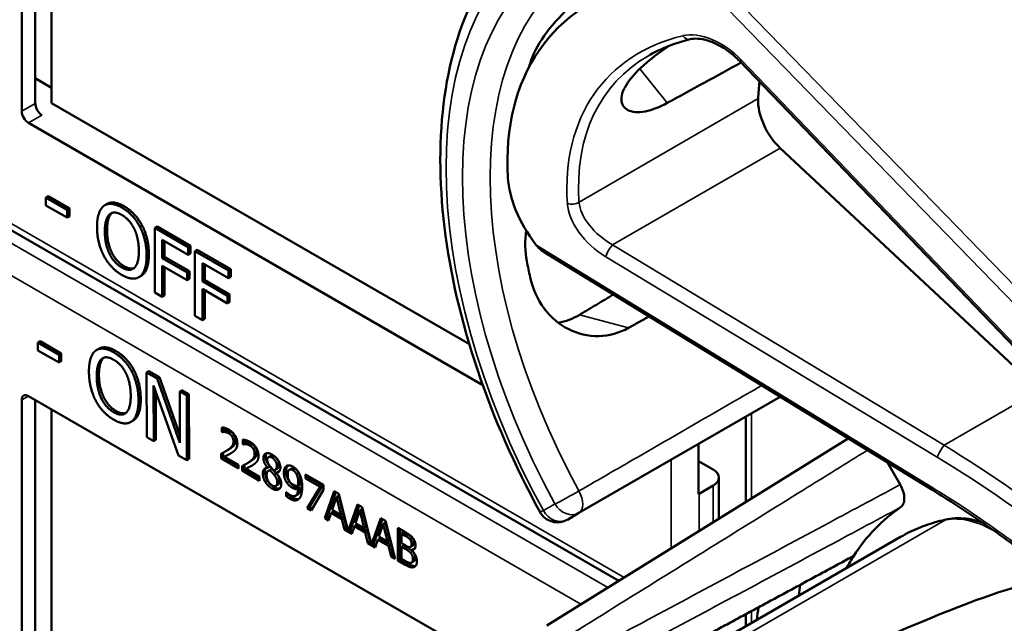
# Model space of a CAD drawing. Units: inches. Extents: x 1 to 168, y 1 to 130.
# Drawn here: x 150 to 152, y 92 to 92 of the extents above; entities that cross this region are included whole.
import ezdxf

# ---------------------------------------------------------------- set-up
doc = ezdxf.new("R2010")
doc.units = ezdxf.units.IN
doc.header["$LTSCALE"] = 7.692308
doc.header["$MEASUREMENT"] = 0
doc.layers.add('Visible (ANSI)', color=7, linetype='Continuous', lineweight=50)
doc.layers.add('Visible Narrow (ANSI)', color=7, linetype='Continuous', lineweight=35)

msp = doc.modelspace()

# ---------------------------------------------------------------- linework, layer by layer
at = {"layer": 'Visible (ANSI)'}
for p, q in [((149.9911, 92.3254), (149.9911, 92.9949)), ((150.0125, 92.3378), (150.0125, 92.9948)), ((150.0382, 92.98), (150.0382, 92.3382)), ((151.5586, 91.9514), (151.1232, 92.4048)), ((150.0125, 92.3773), (150.0382, 92.3625)), ((150.0382, 92.3382), (150.6972, 91.9578)), ((150.7183, 91.8933), (150.0017, 92.307)), ((151.5968, 91.8851), (151.1876, 92.2673)), ((150.9329, 91.5843), (149.7632, 92.2596)), ((150.0328, 92.1912), (150.0293, 92.1892)), ((150.0293, 92.1767), (150.0293, 92.1892)), ((150.0293, 92.1892), (150.0627, 92.1698)), ((150.0328, 92.1912), (150.0663, 92.1719)), ((150.0627, 92.1574), (150.0293, 92.1767)), ((150.0663, 92.1719), (150.0627, 92.1698)), ((150.0663, 92.1719), (150.0663, 92.1595)), ((150.1256, 92.1791), (150.1221, 92.177)), ((150.0627, 92.1698), (150.0627, 92.1574)), ((150.0663, 92.1595), (150.0627, 92.1574)), ((150.181, 92.1452), (150.1775, 92.1431)), ((150.2045, 92.1433), (150.201, 92.1412)), ((150.201, 92.0392), (150.201, 92.1412)), ((150.201, 92.1412), (150.2538, 92.1107)), ((150.2045, 92.1433), (150.2574, 92.1127)), ((150.2127, 92.1224), (150.2127, 92.0936)), ((150.2538, 92.0986), (150.2127, 92.1224)), ((150.2163, 92.1203), (150.2163, 92.0956)), ((150.2574, 92.1127), (150.2538, 92.1107)), ((150.2538, 92.1107), (150.2538, 92.0986)), ((150.2574, 92.1127), (150.2574, 92.1007)), ((150.2163, 92.0956), (150.2127, 92.0936)), ((150.2127, 92.0936), (150.2521, 92.0708)), ((150.2163, 92.0956), (150.2557, 92.0729)), ((150.2574, 92.1007), (150.2538, 92.0986)), ((150.2679, 92.1067), (150.2644, 92.1046)), ((150.2644, 92.0026), (150.2644, 92.1046)), ((150.2644, 92.1046), (150.3172, 92.0741)), ((150.2679, 92.1067), (150.3208, 92.0761)), ((151.4282, 91.7272), (150.8152, 92.1028)), ((150.2521, 92.0588), (150.2127, 92.0815)), ((150.2127, 92.0815), (150.2127, 92.0324)), ((150.2163, 92.0795), (150.2163, 92.0344)), ((150.2761, 92.0858), (150.2761, 92.057)), ((150.3172, 92.062), (150.2761, 92.0858)), ((150.2797, 92.0837), (150.2797, 92.059)), ((150.1794, 92.0655), (150.1759, 92.0634)), ((150.2557, 92.0729), (150.2521, 92.0708)), ((150.2521, 92.0708), (150.2521, 92.0588)), ((150.2557, 92.0729), (150.2557, 92.0608)), ((150.3208, 92.0761), (150.3172, 92.0741)), ((150.3172, 92.0741), (150.3172, 92.062)), ((150.3208, 92.0641), (150.3172, 92.062)), ((150.3208, 92.0761), (150.3208, 92.0641)), ((150.2557, 92.0608), (150.2521, 92.0588)), ((150.2797, 92.059), (150.2761, 92.057)), ((150.2761, 92.057), (150.3155, 92.0342)), ((150.2797, 92.059), (150.3191, 92.0363)), ((150.2127, 92.0324), (150.201, 92.0392)), ((150.2163, 92.0344), (150.2127, 92.0324)), ((150.3155, 92.0222), (150.2761, 92.0449)), ((150.2761, 92.0449), (150.2761, 91.9958)), ((150.2797, 92.0429), (150.2797, 91.9978)), ((150.3191, 92.0363), (150.3155, 92.0342)), ((150.3155, 92.0342), (150.3155, 92.0222)), ((150.3191, 92.0363), (150.3191, 92.0242)), ((150.3191, 92.0242), (150.3155, 92.0222)), ((150.2761, 91.9958), (150.2644, 92.0026)), ((150.2797, 91.9978), (150.2761, 91.9958)), ((150.02, 91.9623), (150.0165, 91.9602)), ((150.0165, 91.9478), (150.0165, 91.9602)), ((150.0165, 91.9602), (150.0499, 91.941)), ((150.02, 91.9623), (150.0535, 91.9431)), ((150.05, 91.9286), (150.0165, 91.9478)), ((150.0535, 91.9431), (150.0499, 91.941)), ((150.0499, 91.941), (150.05, 91.9286)), ((150.0535, 91.9431), (150.0535, 91.9307)), ((150.1128, 91.9506), (150.1093, 91.9486)), ((150.0535, 91.9307), (150.05, 91.9286)), ((150.1681, 91.9169), (150.1646, 91.9149)), ((150.1916, 91.9151), (150.188, 91.9131)), ((150.1883, 91.8108), (150.188, 91.9131)), ((150.188, 91.9131), (150.2047, 91.9035)), ((150.1916, 91.9151), (150.2082, 91.9055)), ((150.2384, 91.7821), (150.199, 91.8927)), ((150.199, 91.8927), (150.1993, 91.8045)), ((150.2082, 91.9055), (150.2047, 91.9035)), ((150.2047, 91.9035), (150.2405, 91.8021)), ((150.2082, 91.9055), (150.2405, 91.8143)), ((150.2026, 91.8827), (150.2028, 91.8066)), ((150.2438, 91.8851), (150.2403, 91.8831)), ((150.2405, 91.8021), (150.2403, 91.8831)), ((150.2403, 91.8831), (150.2513, 91.8768)), ((150.2438, 91.8851), (150.2548, 91.8788)), ((150.2548, 91.8788), (150.2513, 91.8768)), ((150.2513, 91.8768), (150.2516, 91.7746)), ((150.2548, 91.8788), (150.2551, 91.7766)), ((149.9911, 91.2003), (149.9911, 91.8698)), ((150.0017, 91.8759), (150.7463, 91.4461)), ((150.0125, 91.2127), (150.0125, 91.8697)), ((150.8701, 91.6914), (151.1875, 91.8747)), ((150.0382, 91.8549), (150.0382, 91.2131)), ((150.1666, 91.837), (150.1631, 91.835)), ((151.1333, 91.7087), (151.1333, 91.8434)), ((150.3065, 91.8191), (150.3065, 91.8264)), ((150.3065, 91.8191), (150.31, 91.8211)), ((150.3068, 91.8189), (150.3065, 91.8191)), ((150.3068, 91.8189), (150.3103, 91.8209)), ((150.31, 91.8259), (150.31, 91.8211)), ((150.31, 91.8211), (150.3103, 91.8209)), ((150.1993, 91.8045), (150.1883, 91.8108)), ((150.2028, 91.8066), (150.1993, 91.8045)), ((150.3399, 91.7998), (150.3399, 91.8071)), ((150.3399, 91.7998), (150.3434, 91.8018)), ((150.3402, 91.7996), (150.3399, 91.7998)), ((150.3402, 91.7996), (150.3437, 91.8016)), ((150.3434, 91.8066), (150.3434, 91.8018)), ((150.3434, 91.8018), (150.3437, 91.8016)), ((151.2947, 91.809), (150.8196, 91.514)), ((151.0586, 91.7211), (151.0586, 91.8003)), ((150.3055, 91.7775), (150.3055, 91.7848)), ((150.3091, 91.7866), (150.3091, 91.7795)), ((150.312, 91.7883), (150.3156, 91.7903)), ((150.2516, 91.7746), (150.2384, 91.7821)), ((150.2551, 91.7766), (150.2516, 91.7746)), ((150.3055, 91.7775), (150.3091, 91.7795)), ((150.333, 91.7616), (150.3055, 91.7775)), ((150.3091, 91.7795), (150.333, 91.7657)), ((150.3111, 91.7802), (150.3147, 91.7823)), ((150.3111, 91.7802), (150.333, 91.7676)), ((150.333, 91.7676), (150.333, 91.7616)), ((150.3425, 91.7673), (150.3425, 91.7602)), ((150.3455, 91.769), (150.349, 91.771)), ((150.3801, 91.7795), (150.3837, 91.7816)), ((151.0586, 91.7734), (151.0818, 91.76)), ((151.3567, 91.771), (151.3769, 91.7361)), ((150.3389, 91.7582), (150.3389, 91.7655)), ((150.3389, 91.7582), (150.3425, 91.7602)), ((150.3664, 91.7423), (150.3389, 91.7582)), ((150.3425, 91.7602), (150.3664, 91.7464)), ((150.3445, 91.7609), (150.3481, 91.763)), ((150.3445, 91.7609), (150.3664, 91.7483)), ((150.3789, 91.7628), (150.3824, 91.7649)), ((150.3789, 91.7626), (150.3824, 91.7647)), ((150.3789, 91.7626), (150.3789, 91.7628)), ((150.3805, 91.7581), (150.3841, 91.7602)), ((150.3824, 91.7649), (150.3824, 91.7647)), ((150.3824, 91.7588), (150.386, 91.7608)), ((150.389, 91.7518), (150.3925, 91.7539)), ((150.3905, 91.7591), (150.3941, 91.7612)), ((150.3924, 91.7547), (150.396, 91.7567)), ((150.3924, 91.7547), (150.3924, 91.7545)), ((150.4133, 91.7597), (150.4169, 91.7617)), ((150.4243, 91.7529), (150.4278, 91.7549)), ((150.4389, 91.7519), (150.4672, 91.7356)), ((150.4389, 91.7459), (150.4389, 91.7519)), ((150.3664, 91.7483), (150.3664, 91.7423)), ((150.4273, 91.7343), (150.4309, 91.7363)), ((150.4389, 91.7459), (150.4425, 91.7479)), ((150.4619, 91.7326), (150.4389, 91.7459)), ((150.4425, 91.7499), (150.4425, 91.7479)), ((150.4425, 91.7479), (150.4655, 91.7346)), ((151.091, 91.6825), (151.091, 91.7472)), ((150.392, 91.7342), (150.3955, 91.7362)), ((150.4084, 91.7244), (150.4087, 91.7243)), ((150.4084, 91.7178), (150.4084, 91.7244)), ((150.412, 91.7212), (150.412, 91.7198)), ((150.4273, 91.7293), (150.4308, 91.7314)), ((150.4416, 91.6989), (150.4619, 91.7326)), ((150.4655, 91.7346), (150.4451, 91.701)), ((150.4672, 91.7279), (150.4479, 91.6953)), ((150.4619, 91.7326), (150.4655, 91.7346)), ((150.4672, 91.7356), (150.4672, 91.7279)), ((150.4691, 91.683), (150.4841, 91.7258)), ((150.4865, 91.7245), (150.4727, 91.6851)), ((150.4841, 91.7258), (150.4914, 91.7216)), ((150.4914, 91.7216), (150.5062, 91.6626)), ((151.0818, 91.7345), (151.0597, 91.7217)), ((150.4084, 91.7178), (150.412, 91.7198)), ((150.4229, 91.7184), (150.4264, 91.7205)), ((150.4876, 91.7168), (150.4808, 91.6965)), ((150.4876, 91.7168), (150.4912, 91.7188)), ((150.4945, 91.6886), (150.4876, 91.7168)), ((150.4981, 91.6906), (150.4912, 91.7188)), ((150.4416, 91.6989), (150.4451, 91.701)), ((150.4479, 91.6953), (150.4416, 91.6989)), ((150.4451, 91.701), (150.4497, 91.6983)), ((150.4792, 91.6916), (150.4751, 91.6796)), ((150.4792, 91.6916), (150.4827, 91.6937)), ((150.4962, 91.6818), (150.4792, 91.6916)), ((150.4808, 91.6965), (150.4945, 91.6886)), ((150.4827, 91.6937), (150.4997, 91.6839)), ((150.4945, 91.6886), (150.4981, 91.6906)), ((150.5062, 91.6626), (150.5209, 91.7046)), ((150.5232, 91.7032), (150.5097, 91.6647)), ((150.5244, 91.6956), (150.5175, 91.6753)), ((150.5209, 91.7046), (150.5282, 91.7004)), ((150.5244, 91.6956), (150.5279, 91.6976)), ((150.5313, 91.6674), (150.5244, 91.6956)), ((150.5348, 91.6694), (150.5279, 91.6976)), ((150.5282, 91.7004), (150.5429, 91.6414)), ((150.8518, 91.6808), (150.8701, 91.6914)), ((150.4691, 91.683), (150.4727, 91.6851)), ((150.4751, 91.6796), (150.4691, 91.683)), ((150.4727, 91.6851), (150.4763, 91.683)), ((150.4962, 91.6818), (150.4997, 91.6839)), ((150.5002, 91.6651), (150.4962, 91.6818)), ((150.4997, 91.6839), (150.5037, 91.6671)), ((150.5175, 91.6753), (150.5313, 91.6674)), ((150.5429, 91.6414), (150.5576, 91.6834)), ((150.56, 91.682), (150.5465, 91.6435)), ((150.5611, 91.6744), (150.5543, 91.6541)), ((150.5576, 91.6834), (150.5649, 91.6792)), ((150.5611, 91.6744), (150.5647, 91.6764)), ((150.568, 91.6462), (150.5611, 91.6744)), ((150.5716, 91.6482), (150.5647, 91.6764)), ((150.5649, 91.6792), (150.58, 91.6191)), ((150.5002, 91.6651), (150.5037, 91.6671)), ((150.5119, 91.6584), (150.5002, 91.6651)), ((150.5037, 91.6671), (150.5053, 91.6663)), ((150.5062, 91.6626), (150.5097, 91.6647)), ((150.5088, 91.6642), (150.513, 91.6618)), ((150.5159, 91.6704), (150.5119, 91.6584)), ((150.5159, 91.6704), (150.5194, 91.6725)), ((150.5329, 91.6606), (150.5159, 91.6704)), ((150.5194, 91.6725), (150.5365, 91.6626)), ((150.5313, 91.6674), (150.5348, 91.6694)), ((150.5329, 91.6606), (150.5365, 91.6626)), ((150.537, 91.6439), (150.5329, 91.6606)), ((150.5365, 91.6626), (150.5405, 91.6459)), ((150.5842, 91.6681), (150.596, 91.6612)), ((150.5842, 91.6166), (150.5842, 91.6681)), ((150.5877, 91.666), (150.5877, 91.6187)), ((150.5901, 91.6588), (150.5936, 91.6608)), ((150.5958, 91.6555), (150.5901, 91.6588)), ((150.5901, 91.6588), (150.5901, 91.6438)), ((150.5993, 91.6576), (150.5936, 91.6608)), ((150.537, 91.6439), (150.5405, 91.6459)), ((150.5486, 91.6371), (150.537, 91.6439)), ((150.5405, 91.6459), (150.542, 91.645)), ((150.5429, 91.6414), (150.5465, 91.6435)), ((150.5527, 91.6492), (150.5486, 91.6371)), ((150.5527, 91.6492), (150.5562, 91.6512)), ((150.5697, 91.6394), (150.5527, 91.6492)), ((150.5543, 91.6541), (150.568, 91.6462)), ((150.5562, 91.6512), (150.5732, 91.6414)), ((150.568, 91.6462), (150.5716, 91.6482)), ((150.5901, 91.6438), (150.5968, 91.6399)), ((150.6039, 91.6495), (150.6074, 91.6516)), ((150.8907, 91.3726), (151.3774, 91.6536)), ((150.5456, 91.643), (150.5498, 91.6406)), ((150.5697, 91.6394), (150.5732, 91.6414)), ((150.5737, 91.6227), (150.5697, 91.6394)), ((150.5732, 91.6414), (150.5772, 91.6247)), ((150.5901, 91.638), (150.5936, 91.6401)), ((150.5968, 91.6342), (150.5901, 91.638)), ((150.5901, 91.638), (150.5901, 91.619)), ((150.6003, 91.6362), (150.5936, 91.6401)), ((150.6046, 91.638), (150.6081, 91.64)), ((150.6061, 91.6328), (150.6096, 91.6349)), ((150.6061, 91.6328), (150.6061, 91.6326)), ((150.5737, 91.6227), (150.5772, 91.6247)), ((150.58, 91.6191), (150.5737, 91.6227)), ((150.5772, 91.6247), (150.5788, 91.6238)), ((150.5842, 91.6166), (150.5877, 91.6187)), ((150.597, 91.6092), (150.5842, 91.6166)), ((150.5877, 91.6187), (150.6005, 91.6113)), ((150.5901, 91.619), (150.5949, 91.6163)), ((150.6062, 91.6131), (150.6097, 91.6151)), ((151.1333, 91.5127), (151.1333, 91.5316))]:
    msp.add_line(p, q, dxfattribs=at)
msp.add_arc((150.8361, 91.7079), 0.0313, 208.7314, 300, dxfattribs=at)
for centre, major_axis, ratio, start_param, end_param in [((151.3625, 91.9757), (0.5381, -0.4677), 0.592483, 2.750516, 3.666044), ((151.2999, 91.9396), (0.373, -0.646), 0.57735, 3.646421, 3.656993), ((148.3644, 90.2448), (11.3447, 6.371), 0.042163, 1.301306, 1.311868), ((151.5552, 92.087), (-0.285, 0.4936), 0.57735, 0.669728, 0.729879), ((151.2022, 92.3135), (0.035, -0.0606), 0.57735, 3.871472, 5.198422), ((150.0228, 92.3314), (-0.0071, 0.0132), 0.556861, 0.801674, 2.372471), ((150.0017, 92.3193), (0.0075, -0.013), 0.57735, 3.926991, 5.497787), ((150.9249, 92.1532), (-0.1486, 0.1292), 0.592483, 0.524451, 1.221952), ((151.2999, 91.9396), (0.373, -0.646), 0.57735, 4.17002, 4.20756), ((150.0017, 91.8637), (-0.0075, 0.013), 0.57735, 5.497787, 7.068583), ((151.0597, 91.7472), (0.0312, 0), 0.57735, 5.497787, 7.068583), ((151.0376, 91.7345), (-0.0313, 0), 0.57735, 2.308176, 2.356194), ((151.7567, 91.0782), (-0.3645, 0.6313), 0.57735, 0.041117, 0.288236), ((151.7567, 91.0782), (-0.3645, 0.6313), 0.57735, 0.288236, 0.336977), ((147.6871, 89.2933), (3.9375, 2.284), 0.04169, 0.076675, 0.49263), ((151.823, 91.1165), (0.4325, -0.7491), 0.57735, 3.766284, 3.792762), ((151.7567, 91.0782), (-0.4325, 0.7491), 0.57735, 0.620495, 0.651169)]:
    msp.add_ellipse(centre, major_axis=major_axis, ratio=ratio, start_param=start_param, end_param=end_param, dxfattribs=at)
for points, degree, knots in [([(150.8087, 91.6929), (150.7688, 91.7656), (150.7354, 91.8416), (150.6844, 91.9935), (150.6668, 92.0695), (150.6492, 92.2152), (150.6491, 92.2849), (150.6671, 92.4124), (150.6851, 92.4703), (150.7392, 92.5688), (150.7753, 92.6094), (150.8187, 92.6385)], 3, [0.823736, 0.823736, 0.823736, 0.823736, 1.12256, 1.12256, 1.421384, 1.421384, 1.720208, 1.720208, 2.019032, 2.019032, 2.317856, 2.317856, 2.317856, 2.317856]), ([(150.9482, 92.5568), (150.934, 92.5491), (150.9177, 92.5389), (150.8847, 92.5153), (150.8681, 92.5017), (150.8397, 92.4748), (150.826, 92.4596), (150.8046, 92.4293), (150.797, 92.4142), (150.7931, 92.4009), (150.7931, 92.4009), (150.7931, 92.4009)], 3, [1.1948209, 1.1948209, 1.1948209, 1.1948209, 1.3431277, 1.3431277, 1.4938108, 1.4938108, 1.6444442, 1.6444442, 1.7950775, 1.7950775, 1.7952734, 1.7952734, 1.7952734, 1.7952734]), ([(151.0455, 92.4389), (151.0407, 92.4377), (151.0359, 92.4364), (151.0266, 92.4336), (151.022, 92.4321), (151.0131, 92.4288), (151.0087, 92.4271), (151.0001, 92.4234), (150.9959, 92.4215), (150.9877, 92.4174), (150.9837, 92.4152), (150.9798, 92.413)], 3, [-0.4619092, -0.4619092, -0.4619092, -0.4619092, -0.4231214, -0.4231214, -0.3843336, -0.3843336, -0.3455458, -0.3455458, -0.3067579, -0.3067579, -0.2679701, -0.2679701, -0.2679701, -0.2679701]), ([(151.1232, 92.4048), (151.1184, 92.4098), (151.1131, 92.4145), (151.102, 92.4229), (151.0962, 92.4267), (151.0845, 92.4328), (151.0787, 92.4352), (151.0676, 92.4386), (151.0624, 92.4395), (151.053, 92.4401), (151.0489, 92.4398), (151.0455, 92.4389)], 3, [-1.788859, -1.788859, -1.788859, -1.788859, -1.523469, -1.523469, -1.258079, -1.258079, -0.992689, -0.992689, -0.727299, -0.727299, -0.461909, -0.461909, -0.461909, -0.461909]), ([(151.0095, 92.3384), (150.9973, 92.3318), (150.9851, 92.3271), (150.9631, 92.3229), (150.9536, 92.324), (150.941, 92.3304), (150.9371, 92.3362), (150.9369, 92.3516), (150.9406, 92.361), (150.9538, 92.3803), (150.9642, 92.3912), (150.9874, 92.411), (150.9993, 92.4198), (151.0115, 92.4281)], 3, [0.0132252, 0.0132252, 0.0132252, 0.0132252, 0.1442651, 0.1442651, 0.2885302, 0.2885302, 0.4327704, 0.4327704, 0.5770105, 0.5770105, 0.7212507, 0.7212507, 0.8345045, 0.8345045, 0.8345045, 0.8345045]), ([(150.1256, 92.1791), (150.1303, 92.1818), (150.1436, 92.1806), (150.1525, 92.1754)], 2, [0.147059, 0.147059, 0.147059, 1, 2, 2, 2]), ([(150.7868, 92.1375), (150.7846, 92.1204), (150.7851, 92.1036), (150.788, 92.0887), (150.788, 92.0886), (150.788, 92.0886)], 3, [1.6671987, 1.6671987, 1.6671987, 1.6671987, 1.7950775, 1.7950775, 1.7952734, 1.7952734, 1.7952734, 1.7952734]), ([(150.7931, 92.0636), (150.7931, 92.0636), (150.7931, 92.0635), (150.797, 92.0458), (150.8046, 92.0284), (150.826, 91.9997), (150.8397, 91.9885), (150.8681, 91.9741), (150.8847, 91.9701), (150.9177, 91.9708), (150.934, 91.9756), (150.9482, 91.9834)], 3, [1.7936569, 1.7936569, 1.7936569, 1.7936569, 1.7938527, 1.7938527, 1.9444861, 1.9444861, 2.0951195, 2.0951195, 2.2458025, 2.2458025, 2.3941094, 2.3941094, 2.3941094, 2.3941094]), ([(150.871, 92.0041), (150.8708, 92.004), (150.8706, 92.0039), (150.8604, 91.9978), (150.849, 91.9935), (150.8374, 91.9916)], 3, [1.20024, 1.20024, 1.20024, 1.20024, 1.2023087, 1.2023087, 1.3138725, 1.3138725, 1.3138725, 1.3138725]), ([(150.1128, 91.9506), (150.1174, 91.9533), (150.1307, 91.9522), (150.1395, 91.9471)], 2, [0.154877, 0.154877, 0.154877, 1, 2, 2, 2]), ([(150.3147, 91.7823), (150.3167, 91.7833), (150.3206, 91.7853), (150.3209, 91.7855)], 2, [-2, -2, -2, -1, -0.884878, -0.884878, -0.884878]), ([(150.3893, 91.7807), (150.3861, 91.7826), (150.3838, 91.7816), (150.3837, 91.7816)], 2, [0, 0, 0, 1, 1.086022, 1.086022, 1.086022]), ([(150.3941, 91.7612), (150.3954, 91.762), (150.3969, 91.7651), (150.3969, 91.7682)], 2, [0.34, 0.34, 0.34, 1, 2, 2, 2]), ([(150.3481, 91.763), (150.3501, 91.764), (150.354, 91.766), (150.3544, 91.7662)], 2, [-2, -2, -2, -1, -0.884878, -0.884878, -0.884878]), ([(150.3769, 91.7624), (150.3768, 91.7624), (150.3749, 91.7599), (150.3749, 91.7558)], 2, [-1.026927, -1.026927, -1.026927, -1, 0, 0, 0]), ([(150.4109, 91.7664), (150.4099, 91.7653), (150.4081, 91.761), (150.4081, 91.7571)], 2, [-1.61553, -1.61553, -1.61553, -1, 0, 0, 0]), ([(150.4308, 91.7314), (150.4304, 91.7234), (150.4267, 91.7207), (150.4264, 91.7205)], 2, [-2, -2, -2, -1, -0.917847, -0.917847, -0.917847]), ([(151.3769, 91.7361), (151.379, 91.7325), (151.3806, 91.7288), (151.3828, 91.7214), (151.3834, 91.7178), (151.3834, 91.7111), (151.3829, 91.7081), (151.3808, 91.7034), (151.3794, 91.7016), (151.3776, 91.7004)], 3, [0, 0, 0, 0, 0.031028, 0.031028, 0.0620505, 0.0620505, 0.0930619, 0.0930619, 0.1218116, 0.1218116, 0.1218116, 0.1218116]), ([(151.6144, 91.5953), (151.6025, 91.605), (151.5905, 91.6145), (151.5661, 91.6332), (151.5539, 91.6424), (151.5292, 91.6604), (151.5167, 91.6692), (151.4917, 91.6865), (151.4791, 91.6949), (151.4537, 91.7114), (151.441, 91.7194), (151.4282, 91.7272)], 3, [-1.5803128, -1.5803128, -1.5803128, -1.5803128, -1.5366571, -1.5366571, -1.4930014, -1.4930014, -1.4493458, -1.4493458, -1.4056901, -1.4056901, -1.3620344, -1.3620344, -1.3620344, -1.3620344]), ([(150.417, 91.7162), (150.4223, 91.7132), (150.4272, 91.7132), (150.4284, 91.7135)], 2, [-2, -2, -2, -1, -0.638849, -0.638849, -0.638849]), ([(151.4514, 91.6815), (151.4461, 91.6804), (151.4409, 91.6792), (151.4306, 91.6764), (151.4255, 91.6748), (151.4154, 91.6714), (151.4105, 91.6696), (151.4008, 91.6655), (151.396, 91.6634), (151.3866, 91.6587), (151.3819, 91.6562), (151.3774, 91.6536)], 3, [4.254625, 4.254625, 4.254625, 4.254625, 4.2925838, 4.2925838, 4.3305425, 4.3305425, 4.3685013, 4.3685013, 4.4064601, 4.4064601, 4.4444189, 4.4444189, 4.4444189, 4.4444189]), ([(151.5072, 91.6758), (151.4996, 91.6786), (151.492, 91.6807), (151.4731, 91.6837), (151.4619, 91.6837), (151.4514, 91.6815)], 3, [3.8365209, 3.8365209, 3.8365209, 3.8365209, 4.0036442, 4.0036442, 4.254625, 4.254625, 4.254625, 4.254625]), ([(150.6081, 91.64), (150.6088, 91.6404), (150.6097, 91.6425), (150.6097, 91.6449)], 2, [0.378378, 0.378378, 0.378378, 1, 2, 2, 2]), ([(150.6097, 91.6151), (150.6105, 91.6156), (150.6118, 91.6176), (150.6118, 91.6203)], 2, [0.4, 0.4, 0.4, 1, 2, 2, 2]), ([(150.6005, 91.6113), (150.605, 91.6087), (150.6102, 91.6074), (150.6124, 91.6078)], 2, [-2, -2, -2, -1, -0.185801, -0.185801, -0.185801])]:
    msp.add_open_spline(points, degree=degree, knots=knots, dxfattribs=at)
for points, degree in [([(150.1099, 92.1428), (150.1099, 92.1556), (150.1155, 92.1719), (150.1205, 92.176)], 2), ([(150.1205, 92.176), (150.1257, 92.1798), (150.1401, 92.1785), (150.149, 92.1734)], 2), ([(150.149, 92.1734), (150.158, 92.1682), (150.1725, 92.1526), (150.1775, 92.1431)], 2), ([(150.1525, 92.1754), (150.1615, 92.1702), (150.176, 92.1546), (150.181, 92.1452)], 2), ([(150.1222, 92.1357), (150.1222, 92.1456), (150.1259, 92.1592), (150.1294, 92.1624)], 2), ([(150.133, 92.1644), (150.1295, 92.1612), (150.1257, 92.1476), (150.1257, 92.1377)], 2), ([(150.1294, 92.1624), (150.1331, 92.1657), (150.1427, 92.1653), (150.1491, 92.1616)], 2), ([(150.1335, 92.1649), (150.1332, 92.1646), (150.133, 92.1644)], 2), ([(150.1491, 92.1616), (150.1552, 92.1581), (150.1651, 92.1471), (150.1686, 92.1397)], 2), ([(150.1205, 92.0974), (150.1154, 92.1071), (150.1099, 92.1302), (150.1099, 92.1428)], 2), ([(150.1775, 92.1431), (150.1825, 92.1334), (150.1881, 92.1104), (150.1881, 92.0976)], 2), ([(150.181, 92.1452), (150.186, 92.1355), (150.1916, 92.1124), (150.1916, 92.0997)], 2), ([(150.1491, 92.0787), (150.1368, 92.0858), (150.1222, 92.1156), (150.1222, 92.1357)], 2), ([(150.1257, 92.1377), (150.1257, 92.1176), (150.1403, 92.0878), (150.1526, 92.0808)], 2), ([(150.1686, 92.1397), (150.172, 92.1326), (150.1758, 92.1148), (150.1758, 92.1047)], 2), ([(150.8022, 92.1146), (150.8056, 92.11), (150.8104, 92.1058), (150.8152, 92.1028)], 3), ([(150.149, 92.067), (150.14, 92.0722), (150.1257, 92.0875), (150.1205, 92.0974)], 2), ([(150.1758, 92.1047), (150.1758, 92.0846), (150.1613, 92.0717), (150.1491, 92.0787)], 2), ([(150.1881, 92.0976), (150.1881, 92.0852), (150.1826, 92.0683), (150.1775, 92.0645)], 2), ([(150.1916, 92.0997), (150.1916, 92.0873), (150.1862, 92.0703), (150.181, 92.0665)], 2), ([(150.1526, 92.0808), (150.1618, 92.0755), (150.1682, 92.0778)], 2), ([(150.1775, 92.0645), (150.172, 92.0605), (150.1577, 92.062), (150.149, 92.067)], 2), ([(150.181, 92.0665), (150.1802, 92.0659), (150.1794, 92.0655)], 2), ([(150.0971, 91.9141), (150.0971, 91.927), (150.1025, 91.9434), (150.1076, 91.9475)], 2), ([(150.1076, 91.9475), (150.1128, 91.9513), (150.1271, 91.9501), (150.136, 91.945)], 2), ([(150.136, 91.945), (150.145, 91.9399), (150.1595, 91.9243), (150.1646, 91.9149)], 2), ([(150.1395, 91.9471), (150.1486, 91.9419), (150.1631, 91.9263), (150.1681, 91.9169)], 2), ([(150.1094, 91.9071), (150.1094, 91.9171), (150.113, 91.9307), (150.1165, 91.9339)], 2), ([(150.1201, 91.9359), (150.1166, 91.9327), (150.1129, 91.9191), (150.1129, 91.9092)], 2), ([(150.1165, 91.9339), (150.1202, 91.9372), (150.1297, 91.9369), (150.1361, 91.9332)], 2), ([(150.1206, 91.9364), (150.1203, 91.9362), (150.1201, 91.9359)], 2), ([(150.1361, 91.9332), (150.1423, 91.9297), (150.1522, 91.9187), (150.1557, 91.9114)], 2), ([(150.1078, 91.8688), (150.1027, 91.8785), (150.0972, 91.9015), (150.0971, 91.9141)], 2), ([(150.1364, 91.8502), (150.1241, 91.8572), (150.1094, 91.887), (150.1094, 91.9071)], 2), ([(150.1129, 91.9092), (150.113, 91.889), (150.1277, 91.8593), (150.1399, 91.8523)], 2), ([(150.1557, 91.9114), (150.1592, 91.9043), (150.163, 91.8865), (150.163, 91.8764)], 2), ([(150.1646, 91.9149), (150.1696, 91.9052), (150.1752, 91.8821), (150.1753, 91.8693)], 2), ([(150.1681, 91.9169), (150.1731, 91.9072), (150.1788, 91.8841), (150.1788, 91.8714)], 2), ([(150.163, 91.8764), (150.1631, 91.8562), (150.1486, 91.8432), (150.1364, 91.8502)], 2), ([(150.1363, 91.8385), (150.1274, 91.8436), (150.113, 91.8589), (150.1078, 91.8688)], 2), ([(150.1753, 91.8693), (150.1753, 91.8569), (150.1699, 91.8399), (150.1648, 91.8361)], 2), ([(150.1788, 91.8714), (150.1789, 91.859), (150.1735, 91.8419), (150.1683, 91.8381)], 2), ([(150.1399, 91.8523), (150.149, 91.847), (150.1554, 91.8493)], 2), ([(150.1648, 91.8361), (150.1594, 91.8321), (150.145, 91.8335), (150.1363, 91.8385)], 2), ([(150.1683, 91.8381), (150.1675, 91.8375), (150.1666, 91.837)], 2), ([(150.3065, 91.8264), (150.3083, 91.8264), (150.3149, 91.8246), (150.3179, 91.8229)], 2), ([(150.3111, 91.8192), (150.3099, 91.8194), (150.3075, 91.819), (150.3068, 91.8189)], 2), ([(150.3103, 91.8209), (150.311, 91.8211), (150.3134, 91.8214), (150.3147, 91.8213)], 2), ([(150.3174, 91.8172), (150.3158, 91.8181), (150.3126, 91.8191), (150.3111, 91.8192)], 2), ([(150.3147, 91.8213), (150.3161, 91.8211), (150.3194, 91.8201), (150.321, 91.8192)], 2), ([(150.3229, 91.812), (150.3218, 91.8136), (150.3191, 91.8162), (150.3174, 91.8172)], 2), ([(150.3179, 91.8229), (150.3241, 91.8193), (150.3312, 91.8076), (150.3312, 91.8011)], 2), ([(150.321, 91.8192), (150.3226, 91.8183), (150.3254, 91.8156), (150.3264, 91.814)], 2), ([(150.3264, 91.814), (150.3275, 91.8124), (150.3286, 91.8084), (150.3286, 91.8063)], 2), ([(150.3163, 91.791), (150.3214, 91.7945), (150.3251, 91.8001), (150.3251, 91.8042)], 2), ([(150.3286, 91.8063), (150.3286, 91.8021), (150.3249, 91.7965), (150.3198, 91.793)], 2), ([(150.3251, 91.8042), (150.3251, 91.8064), (150.3239, 91.8103), (150.3229, 91.812)], 2), ([(150.3312, 91.8011), (150.3312, 91.7981), (150.3299, 91.7937), (150.3288, 91.7921)], 2), ([(150.3399, 91.8071), (150.3417, 91.8071), (150.3483, 91.8053), (150.3513, 91.8036)], 2), ([(150.3445, 91.7999), (150.3433, 91.8001), (150.3409, 91.7997), (150.3402, 91.7996)], 2), ([(150.3437, 91.8016), (150.3445, 91.8018), (150.3468, 91.8021), (150.3481, 91.802)], 2), ([(150.3509, 91.7979), (150.3493, 91.7988), (150.346, 91.7998), (150.3445, 91.7999)], 2), ([(150.3481, 91.802), (150.3496, 91.8018), (150.3528, 91.8008), (150.3544, 91.7999)], 2), ([(150.3513, 91.8036), (150.3575, 91.8), (150.3646, 91.7883), (150.3646, 91.7818)], 2), ([(150.3544, 91.7999), (150.3561, 91.799), (150.3588, 91.7963), (150.3598, 91.7947)], 2), ([(150.3055, 91.7848), (150.3085, 91.7863), (150.3138, 91.7892), (150.3163, 91.791)], 2), ([(150.3229, 91.7868), (150.3201, 91.7849), (150.3132, 91.7813), (150.3111, 91.7802)], 2), ([(150.3198, 91.793), (150.3177, 91.7916), (150.3156, 91.7903)], 2), ([(150.3288, 91.7921), (150.3278, 91.7905), (150.3246, 91.7879), (150.3229, 91.7868)], 2), ([(150.3497, 91.7717), (150.3548, 91.7752), (150.3585, 91.7808), (150.3585, 91.7849)], 2), ([(150.3563, 91.7927), (150.3553, 91.7943), (150.3525, 91.7969), (150.3509, 91.7979)], 2), ([(150.3621, 91.787), (150.3621, 91.7828), (150.3583, 91.7772), (150.3532, 91.7737)], 2), ([(150.3585, 91.7849), (150.3585, 91.7871), (150.3574, 91.791), (150.3563, 91.7927)], 2), ([(150.3598, 91.7947), (150.3609, 91.7931), (150.3621, 91.7891), (150.3621, 91.787)], 2), ([(150.3724, 91.7779), (150.3724, 91.7837), (150.38, 91.7871), (150.3858, 91.7837)], 2), ([(150.3776, 91.7859), (150.3759, 91.7838), (150.3759, 91.78)], 2), ([(150.3858, 91.7837), (150.3919, 91.7802), (150.3992, 91.7687), (150.3992, 91.7629)], 2), ([(150.3389, 91.7655), (150.3419, 91.767), (150.3472, 91.7699), (150.3497, 91.7717)], 2), ([(150.3563, 91.7675), (150.3535, 91.7656), (150.3466, 91.762), (150.3445, 91.7609)], 2), ([(150.3532, 91.7737), (150.3512, 91.7723), (150.349, 91.771)], 2), ([(150.3623, 91.7728), (150.3612, 91.7712), (150.358, 91.7686), (150.3563, 91.7675)], 2), ([(150.3646, 91.7818), (150.3646, 91.7788), (150.3634, 91.7744), (150.3623, 91.7728)], 2), ([(150.3789, 91.7628), (150.3756, 91.7669), (150.3724, 91.774), (150.3724, 91.7779)], 2), ([(150.3759, 91.78), (150.3759, 91.7761), (150.3791, 91.769), (150.3824, 91.7649)], 2), ([(150.3858, 91.7787), (150.3826, 91.7805), (150.3784, 91.7788), (150.3784, 91.7753)], 2), ([(150.3784, 91.7753), (150.3784, 91.7727), (150.3805, 91.768), (150.3827, 91.7653)], 2), ([(150.3934, 91.7662), (150.3934, 91.7697), (150.3894, 91.7766), (150.3858, 91.7787)], 2), ([(150.3969, 91.7682), (150.3969, 91.7717), (150.3929, 91.7786), (150.3893, 91.7807)], 2), ([(150.3713, 91.7537), (150.3713, 91.7579), (150.3752, 91.7627), (150.3789, 91.7626)], 2), ([(150.3752, 91.7405), (150.3733, 91.7437), (150.3713, 91.7505), (150.3713, 91.7537)], 2), ([(150.3749, 91.7558), (150.3749, 91.7526), (150.3768, 91.7458), (150.3787, 91.7426)], 2), ([(150.3824, 91.7588), (150.38, 91.7583), (150.3774, 91.7543), (150.3774, 91.7507)], 2), ([(150.389, 91.7518), (150.388, 91.7531), (150.3846, 91.7566), (150.3824, 91.7588)], 2), ([(150.3827, 91.7653), (150.3836, 91.7642), (150.3874, 91.76), (150.3889, 91.7585)], 2), ([(150.386, 91.7608), (150.3849, 91.7607), (150.3841, 91.7602)], 2), ([(150.3925, 91.7539), (150.3915, 91.7551), (150.3881, 91.7586), (150.386, 91.7608)], 2), ([(150.3889, 91.7585), (150.3915, 91.7593), (150.3934, 91.7631), (150.3934, 91.7662)], 2), ([(150.3942, 91.74), (150.3942, 91.7431), (150.3921, 91.7481), (150.389, 91.7518)], 2), ([(150.3992, 91.7629), (150.3992, 91.7595), (150.3957, 91.7547), (150.3924, 91.7547)], 2), ([(150.3924, 91.7545), (150.3963, 91.7502), (150.4004, 91.7418), (150.4004, 91.7371)], 2), ([(150.3978, 91.742), (150.3978, 91.7452), (150.3956, 91.7502), (150.3925, 91.7539)], 2), ([(150.396, 91.7567), (150.3967, 91.7567), (150.3973, 91.7569)], 2), ([(150.4046, 91.755), (150.4046, 91.759), (150.4068, 91.7643), (150.4088, 91.7655)], 2), ([(150.4094, 91.7391), (150.407, 91.7426), (150.4046, 91.7505), (150.4046, 91.755)], 2), ([(150.4081, 91.7571), (150.4081, 91.7525), (150.4106, 91.7447), (150.413, 91.7412)], 2), ([(150.4088, 91.7655), (150.4106, 91.7668), (150.416, 91.7662), (150.4187, 91.7646)], 2), ([(150.4187, 91.759), (150.415, 91.7611), (150.4106, 91.7576), (150.4106, 91.7518)], 2), ([(150.4106, 91.7518), (150.4106, 91.7486), (150.4121, 91.7435), (150.4137, 91.7411)], 2), ([(150.4222, 91.7611), (150.4189, 91.763), (150.4169, 91.7617)], 2), ([(150.4187, 91.7646), (150.4218, 91.7629), (150.4268, 91.7576), (150.4286, 91.7543)], 2), ([(150.4243, 91.7529), (150.423, 91.7553), (150.4203, 91.7581), (150.4187, 91.759)], 2), ([(150.4278, 91.7549), (150.4265, 91.7573), (150.4238, 91.7601), (150.4222, 91.7611)], 2), ([(150.4274, 91.7375), (150.4274, 91.7427), (150.4258, 91.7502), (150.4243, 91.7529)], 2), ([(150.431, 91.7395), (150.431, 91.7447), (150.4293, 91.7523), (150.4278, 91.7549)], 2), ([(150.4286, 91.7543), (150.4309, 91.7501), (150.4335, 91.7395), (150.4335, 91.7324)], 2), ([(150.3858, 91.73), (150.3825, 91.7319), (150.3771, 91.7373), (150.3752, 91.7405)], 2), ([(150.3774, 91.7507), (150.3774, 91.7461), (150.3822, 91.7372), (150.3859, 91.735)], 2), ([(150.3787, 91.7426), (150.3806, 91.7394), (150.3861, 91.7339), (150.3894, 91.732)], 2), ([(150.4004, 91.7371), (150.4004, 91.7305), (150.3921, 91.7264), (150.3858, 91.73)], 2), ([(150.3859, 91.735), (150.3897, 91.7329), (150.3942, 91.7355), (150.3942, 91.74)], 2), ([(150.3955, 91.7362), (150.3978, 91.7375), (150.3978, 91.742)], 2), ([(150.418, 91.7311), (150.4156, 91.7325), (150.4115, 91.7361), (150.4094, 91.7391)], 2), ([(150.413, 91.7412), (150.415, 91.7382), (150.4191, 91.7346), (150.4215, 91.7331)], 2), ([(150.4137, 91.7411), (150.4148, 91.7394), (150.4177, 91.737), (150.4193, 91.736)], 2), ([(150.4273, 91.7343), (150.4274, 91.7348), (150.4274, 91.7364), (150.4274, 91.7375)], 2), ([(150.4309, 91.7363), (150.4309, 91.7368), (150.431, 91.7385), (150.431, 91.7395)], 2), ([(150.3894, 91.732), (150.3945, 91.7291), (150.3982, 91.7299)], 2), ([(150.4087, 91.7243), (150.4095, 91.7233), (150.4127, 91.7206), (150.4143, 91.7197)], 2), ([(150.4143, 91.7197), (150.4201, 91.7163), (150.4268, 91.7214), (150.4273, 91.7293)], 2), ([(150.4273, 91.7293), (150.4249, 91.7288), (150.4206, 91.7296), (150.418, 91.7311)], 2), ([(150.4193, 91.736), (150.4213, 91.7349), (150.4257, 91.7339), (150.4273, 91.7343)], 2), ([(150.4215, 91.7331), (150.4241, 91.7317), (150.4284, 91.7309), (150.4308, 91.7314)], 2), ([(150.4335, 91.7324), (150.4335, 91.7261), (150.431, 91.7161), (150.4285, 91.7137)], 2), ([(150.4135, 91.7142), (150.4123, 91.7149), (150.4096, 91.7167), (150.4084, 91.7178)], 2), ([(150.412, 91.7198), (150.4131, 91.7187), (150.4158, 91.7169), (150.417, 91.7162)], 2), ([(150.4285, 91.7137), (150.426, 91.7112), (150.4188, 91.7111), (150.4135, 91.7142)], 2), ([(150.596, 91.6612), (150.6007, 91.6585), (150.6055, 91.655), (150.6077, 91.6524)], 2), ([(150.6039, 91.6495), (150.6024, 91.6513), (150.5989, 91.6537), (150.5958, 91.6555)], 2), ([(150.6074, 91.6516), (150.6059, 91.6533), (150.6024, 91.6558), (150.5993, 91.6576)], 2), ([(150.6061, 91.6428), (150.6061, 91.6447), (150.605, 91.6481), (150.6039, 91.6495)], 2), ([(150.6097, 91.6449), (150.6097, 91.6467), (150.6086, 91.6501), (150.6074, 91.6516)], 2), ([(150.6077, 91.6524), (150.6101, 91.6496), (150.6123, 91.6435), (150.6123, 91.6402)], 2), ([(150.5968, 91.6399), (150.5996, 91.6383), (150.6022, 91.6374), (150.6036, 91.6377)], 2), ([(150.6046, 91.6283), (150.6032, 91.63), (150.5999, 91.6324), (150.5968, 91.6342)], 2), ([(150.6081, 91.6304), (150.6067, 91.632), (150.6034, 91.6344), (150.6003, 91.6362)], 2), ([(150.6036, 91.6377), (150.605, 91.6379), (150.6061, 91.6404), (150.6061, 91.6428)], 2), ([(150.6082, 91.6182), (150.6082, 91.6212), (150.6068, 91.6257), (150.6046, 91.6283)], 2), ([(150.6123, 91.6402), (150.6123, 91.6366), (150.609, 91.6328), (150.6061, 91.6328)], 2), ([(150.6061, 91.6326), (150.61, 91.629), (150.6144, 91.6199), (150.6144, 91.615)], 2), ([(150.6118, 91.6203), (150.6118, 91.6232), (150.6103, 91.6278), (150.6081, 91.6304)], 2), ([(150.6096, 91.6349), (150.6103, 91.6349), (150.6109, 91.635)], 2), ([(150.5949, 91.6163), (150.5988, 91.614), (150.6033, 91.6123), (150.605, 91.6126)], 2), ([(150.605, 91.6126), (150.6067, 91.613), (150.6082, 91.6155), (150.6082, 91.6182)], 2), ([(150.6144, 91.615), (150.6144, 91.6111), (150.6119, 91.6067), (150.6098, 91.606)], 2), ([(150.6098, 91.606), (150.6072, 91.6052), (150.6015, 91.6066), (150.597, 91.6092)], 2)]:
    msp.add_open_spline(points, degree=degree, dxfattribs=at)
for points, weights in [([(150.9242, 92.036), (150.8976, 92.02), (150.871, 92.0041)], [2.04073084685, 2.04274994552, 2.04476805146]), ([(150.9482, 91.9834), (150.9644, 91.9924), (150.9806, 92.0014)], [2.16146392191, 2.16285365484, 2.16424285649]), ([(151.3037, 91.6237), (151.1275, 91.5285), (150.9482, 91.4316)], [2.19231371403, 2.17692168242, 2.16146392191])]:
    msp.add_rational_spline(points, weights, degree=2, dxfattribs=at)
at = {"layer": 'Visible Narrow (ANSI)'}
for p, q in [((151.0778, 92.5146), (151.5985, 91.9783)), ((151.6131, 91.992), (151.1114, 92.5086)), ((151.5616, 91.9529), (151.1262, 92.4063)), ((150.9659, 92.3921), (151.0095, 92.3384)), ((151.1528, 92.3452), (150.8702, 92.182)), ((150.0125, 92.3378), (149.9911, 92.3254)), ((150.0017, 92.307), (150.0228, 92.3192)), ((150.9417, 91.5898), (149.7728, 92.2647)), ((150.9232, 92.1146), (151.1876, 92.2673)), ((150.9158, 91.5737), (149.7446, 92.2499)), ((149.6981, 92.2257), (150.8732, 91.5473)), ((150.1525, 92.1754), (150.149, 92.1734)), ((150.133, 92.1644), (150.1294, 92.1624)), ((150.1257, 92.1377), (150.1222, 92.1357)), ((151.4282, 91.7311), (150.8022, 92.1146)), ((151.4464, 91.7983), (150.9232, 92.1146)), ((150.1916, 92.0997), (150.1881, 92.0976)), ((150.9123, 92.0958), (151.4354, 91.7795)), ((150.1526, 92.0808), (150.1491, 92.0787)), ((150.181, 92.0665), (150.1775, 92.0645)), ((150.9482, 91.9834), (150.871, 92.0041)), ((150.1395, 91.9471), (150.136, 91.945)), ((150.1201, 91.9359), (150.1165, 91.9339)), ((150.1129, 91.9092), (150.1094, 91.9071)), ((151.4464, 91.7983), (151.5968, 91.8851)), ((149.9911, 91.8698), (150.0017, 91.8759)), ((150.1788, 91.8714), (150.1753, 91.8693)), ((150.1399, 91.8523), (150.1364, 91.8502)), ((151.1424, 91.7144), (151.1424, 91.8487)), ((150.1683, 91.8381), (150.1648, 91.8361)), ((150.3111, 91.8192), (150.3147, 91.8213)), ((150.3174, 91.8172), (150.321, 91.8192)), ((150.3229, 91.812), (150.3264, 91.814)), ((150.3251, 91.8042), (150.3286, 91.8063)), ((150.3445, 91.7999), (150.3481, 91.802)), ((150.3509, 91.7979), (150.3544, 91.7999)), ((150.3163, 91.791), (150.3198, 91.793)), ((150.3563, 91.7927), (150.3598, 91.7947)), ((150.3585, 91.7849), (150.3621, 91.787)), ((150.3497, 91.7717), (150.3532, 91.7737)), ((150.3724, 91.7779), (150.3759, 91.78)), ((150.3858, 91.7787), (150.3893, 91.7807)), ((150.3934, 91.7662), (150.3969, 91.7682)), ((151.0155, 91.7754), (151.0155, 91.6356)), ((150.3713, 91.7537), (150.3749, 91.7558)), ((150.4046, 91.755), (150.4081, 91.7571)), ((150.4088, 91.7655), (150.4094, 91.7659)), ((150.4187, 91.759), (150.4222, 91.7611)), ((150.3752, 91.7405), (150.3787, 91.7426)), ((150.3942, 91.74), (150.3978, 91.742)), ((150.4094, 91.7391), (150.413, 91.7412)), ((150.4274, 91.7375), (150.431, 91.7395)), ((150.3858, 91.73), (150.3894, 91.732)), ((150.418, 91.7311), (150.4215, 91.7331)), ((151.0597, 91.6631), (151.0597, 91.7217)), ((151.0818, 91.7345), (151.0818, 91.6768)), ((150.4135, 91.7142), (150.417, 91.7162)), ((150.8324, 91.7057), (150.814, 91.6952)), ((151.4485, 91.6804), (150.9707, 91.4045)), ((150.5958, 91.6555), (150.5993, 91.6576)), ((150.6061, 91.6428), (150.6097, 91.6449)), ((150.5968, 91.6342), (150.6003, 91.6362)), ((150.6046, 91.6283), (150.6081, 91.6304)), ((150.6082, 91.6182), (150.6118, 91.6203)), ((150.597, 91.6092), (150.6005, 91.6113)), ((150.6098, 91.606), (150.6117, 91.6071)), ((151.1424, 91.518), (151.1424, 91.5366))]:
    msp.add_line(p, q, dxfattribs=at)
for centre, major_axis, ratio, start_param, end_param in [((151.237, 91.9033), (-0.4077, 0.7061), 0.57735, 0.038338, 1.532458), ((151.237, 91.9033), (-0.3893, 0.6744), 0.57735, 0.040142, 1.530654), ((151.2585, 91.9157), (-0.3737, 0.6473), 0.57735, 0.040142, 1.530654), ((151.0823, 92.3761), (-0.0665, 0.0578), 0.592483, 4.561014, 5.887964), ((151.3657, 91.9732), (-0.4575, 0.3977), 0.592483, 5.887964, 6.811782), ((151.042, 92.4535), (0.0036, -0.0146), 0.725739, 5.180762, 6.283185), ((151.3735, 91.9821), (-0.4499, 0.3845), 0.591726, 6.076869, 6.806749), ((151.134, 92.4152), (-0.0108, -0.0104), 0.109082, 0, 0.665641), ((150.8596, 92.1888), (0.015, 0.0009), 0.673666, 4.121861, 5.455057), ((150.9264, 92.1498), (-0.0665, 0.0578), 0.592483, 0.528597, 1.855546), ((150.9342, 92.1588), (-0.0587, 0.0446), 0.584898, 0.489041, 1.81599), ((150.9201, 92.1047), (0.0078, 0.0128), 0.220136, 0.833213, 2.46092), ((151.4433, 91.7884), (0.0078, 0.0128), 0.220136, 0.833213, 2.46092), ((151.2511, 91.056), (-0.9087, 0.7963), 0.592834, 4.781551, 4.999614), ((151.2432, 91.0471), (-0.901, 0.7831), 0.592483, 4.779092, 4.997139), ((150.8545, 91.7185), (-0.0274, -0.015), 0.032767, 0.61586, 2.160476), ((150.8545, 91.7185), (0.0156, -0.0271), 0.555761, 0, 1.530668), ((151.4361, 91.74), (-0.0078, -0.0128), 0.213297, 5.603771, 6.283185), ((150.8545, 91.7185), (0.0156, -0.0271), 0.816497, 4.712389, 6.283185), ((150.8361, 91.7079), (-0.0274, -0.015), 0.031295, 0, 0.615826), ((150.8361, 91.7079), (0.0156, -0.0271), 0.816497, 4.712389, 6.283185), ((151.7214, 91.0578), (-0.344, 0.5958), 0.57735, 6.093391, 6.283185), ((151.5238, 91.5085), (-0.095, 0.1645), 0.57735, 5.463443, 6.093391), ((151.4544, 91.6668), (-0.003, 0.0147), 0.801835, 0, 0.260727)]:
    msp.add_ellipse(centre, major_axis=major_axis, ratio=ratio, start_param=start_param, end_param=end_param, dxfattribs=at)
for points, knots in [([(151.1584, 91.8925), (151.1431, 91.8837), (151.1279, 91.8749), (151.1126, 91.8661), (151.0648, 91.8385), (151.0169, 91.8109), (150.9361, 91.7642), (150.9031, 91.7451), (150.8701, 91.7261)], [0.850416, 0.850416, 0.850416, 0.850416, 1.012134, 1.012134, 1.012134, 1.5182, 1.5182, 1.867541, 1.867541, 1.867541, 1.867541]), ([(150.8518, 91.4965), (150.8836, 91.5162), (150.9154, 91.536), (150.9932, 91.5843), (151.0393, 91.6129), (151.0854, 91.6415), (151.1315, 91.6702), (151.1775, 91.6988), (151.2575, 91.7484), (151.2913, 91.7694), (151.3251, 91.7904)], [-1.867541, -1.867541, -1.867541, -1.867541, -1.5182, -1.5182, -1.012133, -1.012133, -1.012133, -0.506067, -0.506067, -0.134455, -0.134455, -0.134455, -0.134455]), ([(151.3769, 91.7361), (151.3366, 91.7145), (151.2963, 91.6929), (151.2082, 91.6457), (151.1604, 91.6201), (151.1125, 91.5945), (151.0647, 91.5689), (151.0169, 91.5433), (150.9361, 91.5001), (150.9031, 91.4824), (150.8701, 91.4647)], [0.079402, 0.079402, 0.079402, 0.079402, 0.506067, 0.506067, 1.012134, 1.012134, 1.012134, 1.5182, 1.5182, 1.867541, 1.867541, 1.867541, 1.867541]), ([(151.6161, 91.5981), (151.5842, 91.624), (151.5514, 91.6487), (151.4885, 91.6929), (151.4586, 91.7126), (151.4282, 91.7311)], [-1.5803128, -1.5803128, -1.5803128, -1.5803128, -1.4645259, -1.4645259, -1.3620344, -1.3620344, -1.3620344, -1.3620344]), ([(150.8701, 91.4287), (150.9031, 91.4464), (150.9361, 91.464), (151.0169, 91.5073), (151.0648, 91.5329), (151.1126, 91.5585), (151.1604, 91.5841), (151.2082, 91.6097), (151.2965, 91.657), (151.3371, 91.6787), (151.3776, 91.7004)], [-1.867541, -1.867541, -1.867541, -1.867541, -1.5182, -1.5182, -1.012134, -1.012134, -1.012134, -0.506067, -0.506067, -0.077324, -0.077324, -0.077324, -0.077324])]:
    msp.add_open_spline(points, degree=3, knots=knots, dxfattribs=at)

doc.saveas('drawing.dxf')
